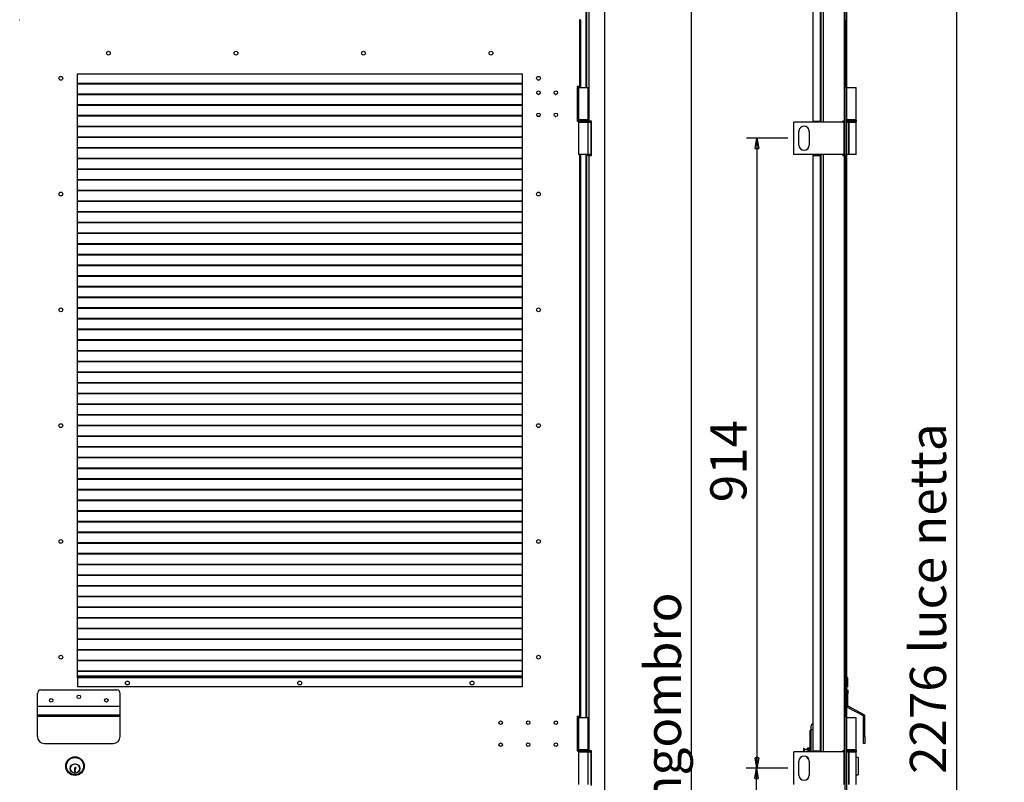
# Model space of a CAD drawing. Units: millimetres. Extents: x 9 to 412, y 8 to 290.
# Drawn here: x 79 to 174, y 165 to 239 of the extents above; entities that cross this region are included whole.
import ezdxf

# ---------------------------------------------------------------- set-up
doc = ezdxf.new("R2010")
doc.units = ezdxf.units.MM
doc.layers.add('CARTIGLIO', color=7, linetype='Continuous')
doc.styles.add('SLDTEXTSTYLE0', font='TXT', dxfattribs={"width": 0.75})
doc.dimstyles.new('SLDDIMSTYLE0', dxfattribs={"dimtxt": 3.5, "dimasz": 1, "dimexe": 0, "dimexo": 0.0625, "dimgap": 0.875, "dimtad": 1, "dimdec": 1, "dimlfac": 15, "dimrnd": 1e-09, "dimzin": 12, "dimdsep": 46, "dimtxsty": 'SLDTEXTSTYLE0', "dimblk1": 'CLOSED', "dimblk2": 'CLOSED', "dimsah": 1, "dimcen": 0.09, "dimadec": 0, "dimazin": 3, "dimtfac": 1, "dimtofl": 0, "dimtmove": 0, "dimatfit": 3, "dimldrblk": 'CLOSED', "dimfxl": 0, "dimfrac": 2, "dimtolj": 1, "dimtzin": 12, "dimarcsym": 0})
doc.dimstyles.new('SLDDIMSTYLE1', dxfattribs={"dimtxt": 3.5, "dimasz": 1, "dimexe": 0, "dimexo": 0.0625, "dimgap": 0.875, "dimtad": 1, "dimdec": 0, "dimlfac": 15, "dimrnd": 1e-09, "dimzin": 12, "dimdsep": 46, "dimtxsty": 'SLDTEXTSTYLE0', "dimblk1": 'CLOSED', "dimblk2": 'CLOSED', "dimsah": 1, "dimcen": 0.09, "dimadec": 0, "dimazin": 3, "dimtfac": 1, "dimtofl": 0, "dimtmove": 0, "dimatfit": 3, "dimldrblk": 'CLOSED', "dimfxl": 0, "dimfrac": 2, "dimtolj": 1, "dimtzin": 12, "dimarcsym": 0})

# ---------------------------------------------------------------- blocks, each defined once
blk = doc.blocks.new('_CLOSED')
at = {"color": 0, "linetype": 'ByBlock', "lineweight": -2}
for p, q in [((-1, 0.166667), (0, 0)), ((-1, 0.166667), (-1, -0.166667)), ((0, 0), (-1, -0.166667)), ((0, 0), (-1, 0))]:
    blk.add_line(p, q, dxfattribs=at)
blk = doc.blocks.new('_D_2')
at = {"layer": 'CARTIGLIO'}
for p, q in [((152.949, 166.31), (148.914, 166.31)), ((149.914, 105.043), (149.914, 166.31)), ((152.949, 105.043), (148.914, 105.043))]:
    blk.add_line(p, q, dxfattribs=at)
for p, rotation in [((149.914, 166.31), 90.0000000000004), ((149.914, 105.043), 270.0000000000004)]:
    blk.add_blockref('_CLOSED', p, dxfattribs=dict(at, rotation=rotation))
at = {"layer": 'CARTIGLIO', "insert": (145.403, 133.428), "char_height": 3.5, "attachment_point": 1, "rotation": 90, "style": 'SLDTEXTSTYLE0'}
blk.add_mtext('919', dxfattribs=at)
blk = doc.blocks.new('_D_3')
at = {"layer": 'CARTIGLIO'}
for p, q in [((152.949, 227.243), (148.959, 227.243)), ((149.959, 227.243), (149.959, 166.31)), ((152.949, 166.31), (148.959, 166.31))]:
    blk.add_line(p, q, dxfattribs=at)
for p, rotation in [((149.959, 227.243), 90.0000000000004), ((149.959, 166.31), 270.0000000000004)]:
    blk.add_blockref('_CLOSED', p, dxfattribs=dict(at, rotation=rotation))
at = {"layer": 'CARTIGLIO', "insert": (145.447, 192.038), "char_height": 3.5, "attachment_point": 1, "rotation": 90, "style": 'SLDTEXTSTYLE0'}
blk.add_mtext('914', dxfattribs=at)
blk = doc.blocks.new('_D_6')
at = {"layer": 'CARTIGLIO'}
for p, q in [((155.175, 251.263), (142.627, 251.263)), ((143.627, 96.09), (143.627, 251.263)), ((155.175, 96.09), (142.627, 96.09))]:
    blk.add_line(p, q, dxfattribs=at)
for p, rotation in [((143.627, 251.263), 90.0000000000004), ((143.627, 96.09), 270.0000000000004)]:
    blk.add_blockref('_CLOSED', p, dxfattribs=dict(at, rotation=rotation))
at = {"layer": 'CARTIGLIO', "char_height": 3.5, "attachment_point": 1, "rotation": 90, "style": 'SLDTEXTSTYLE0'}
for s, insert in [('ingombro', (139.116, 161.376)), ('2328', (139.116, 149.721))]:
    blk.add_mtext(s, dxfattribs=dict(at, insert=insert))
blk = doc.blocks.new('_D_7')
at = {"layer": 'CARTIGLIO'}
for p, q in [((186.527, 249.53), (168.262, 249.53)), ((169.262, 249.53), (169.262, 97.823)), ((186.527, 97.823), (168.262, 97.823))]:
    blk.add_line(p, q, dxfattribs=at)
for p, rotation in [((169.262, 249.53, -1.658), 90.0000000000004), ((169.262, 97.823, -1.658), 270.0000000000004)]:
    blk.add_blockref('_CLOSED', p, dxfattribs=dict(at, rotation=rotation))
at = {"layer": 'CARTIGLIO', "char_height": 3.5, "attachment_point": 1, "rotation": 90, "style": 'SLDTEXTSTYLE0'}
for s, insert in [('luce netta', (164.75, 177.412)), ('2276', (164.75, 165.758))]:
    blk.add_mtext(s, dxfattribs=dict(at, insert=insert))

msp = doc.modelspace()

# ---------------------------------------------------------------- linework, layer by layer
at = {"color": 7, "linetype": 'Continuous', "lineweight": 25}
for p, q in [((133.4837, 250.91), (133.4837, 232.1433)), ((133.7037, 250.91), (133.7037, 228.91)), ((135.217, 250.91), (135.217, 96.4433)), ((158.3953, 250.91), (158.3953, 228.91)), ((158.4619, 250.91), (158.4619, 96.4433)), ((158.6153, 250.91), (158.6153, 96.4433)), ((155.3486, 249.3966), (155.3486, 228.91)), ((156.1419, 246.5966), (156.1419, 228.81)), ((78.6337, 238.71), (78.667, 238.71)), ((132.8337, 238.71), (132.8004, 238.71)), ((132.8337, 232.243), (132.8337, 238.71)), ((132.8337, 238.71), (132.9337, 238.71)), ((132.9337, 232.243), (132.9337, 238.71)), ((158.6253, 238.71), (158.6153, 238.71)), ((158.6253, 232.2433), (158.6253, 238.71)), ((127.267, 233.4433), (84.2004, 233.4433)), ((84.2004, 233.4433), (84.2004, 175.0433)), ((127.267, 175.0433), (127.267, 233.4433)), ((127.267, 232.5273), (84.2004, 232.5273)), ((127.267, 232.4801), (84.2004, 232.4801)), ((127.267, 231.4939), (84.2004, 231.4939)), ((127.267, 231.4468), (84.2004, 231.4468)), ((130.4475, 231.4818), (130.5004, 231.4733)), ((132.8337, 232.243), (132.567, 232.243)), ((132.567, 232.243), (132.567, 228.9097)), ((132.567, 232.1433), (132.7004, 232.1433)), ((132.7004, 232.1433), (132.7004, 229.01)), ((132.7004, 232.1433), (133.6337, 232.1433)), ((132.9337, 232.243), (132.8337, 232.243)), ((132.8537, 232.1433), (132.8537, 232.243)), ((132.9337, 232.1433), (132.9337, 232.243)), ((133.6337, 229.01), (133.6337, 232.1433)), ((158.6253, 232.2433), (158.6153, 232.2433)), ((158.6153, 232.1433), (159.5486, 232.1433)), ((158.6253, 232.1433), (158.6253, 232.2433)), ((159.5486, 229.01), (159.5486, 232.1433)), ((127.267, 230.4606), (84.2004, 230.4606)), ((127.267, 230.4135), (84.2004, 230.4135)), ((127.267, 229.4273), (84.2004, 229.4273)), ((127.267, 229.3801), (84.2004, 229.3801)), ((132.7004, 229.01), (132.567, 229.01)), ((132.567, 228.9097), (132.667, 228.9097)), ((132.667, 228.9433), (132.667, 228.8766)), ((133.6337, 229.01), (132.7004, 229.01)), ((132.7004, 228.81), (132.7004, 225.6766)), ((132.7004, 228.81), (133.6337, 228.81)), ((133.6337, 225.6766), (133.6337, 228.81)), ((133.637, 228.821), (133.637, 228.81)), ((133.637, 228.81), (133.8837, 228.81)), ((133.667, 228.8766), (133.667, 228.9433)), ((133.667, 228.91), (133.7037, 228.91)), ((133.9504, 228.91), (133.7037, 228.91)), ((133.8837, 228.81), (133.8837, 225.6766)), ((133.9504, 225.5766), (133.9504, 228.91)), ((153.5153, 225.6766), (153.5153, 228.81)), ((158.3774, 228.81), (153.5153, 228.81)), ((155.3486, 228.91), (156.0753, 228.91)), ((156.0119, 228.81), (156.0119, 228.91)), ((156.1178, 228.91), (156.0753, 228.91)), ((156.1178, 228.81), (156.1178, 228.91)), ((158.3953, 228.91), (158.2753, 228.91)), ((158.2753, 228.81), (158.2753, 228.91)), ((158.3774, 225.6766), (158.3774, 228.81)), ((158.3774, 228.81), (158.4619, 228.81)), ((158.4619, 228.91), (158.3953, 228.91)), ((159.5486, 229.01), (158.6153, 229.01)), ((158.6153, 228.81), (158.8352, 228.81)), ((158.6253, 229.0058), (158.6253, 229.01)), ((158.6253, 228.81), (158.6253, 228.8142)), ((158.8352, 225.6766), (158.8352, 228.81)), ((158.8352, 228.81), (158.8794, 228.81)), ((158.8794, 228.81), (159.5486, 228.81)), ((158.8794, 225.6766), (158.8794, 228.81)), ((159.5486, 225.6766), (159.5486, 228.81)), ((159.5819, 228.8766), (159.5819, 228.9433)), ((127.267, 228.3939), (84.2004, 228.3939)), ((127.267, 228.3468), (84.2004, 228.3468)), ((154.0153, 226.5766), (154.0153, 227.91)), ((155.0153, 227.91), (155.0153, 226.5766)), ((127.267, 227.3606), (84.2004, 227.3606)), ((127.267, 227.3135), (84.2004, 227.3135)), ((127.267, 226.3273), (84.2004, 226.3273)), ((127.267, 226.2801), (84.2004, 226.2801)), ((127.267, 225.2939), (84.2004, 225.2939)), ((127.267, 225.2468), (84.2004, 225.2468)), ((133.6337, 225.6766), (132.7004, 225.6766)), ((132.9337, 171.3097), (132.9337, 225.6766)), ((133.4837, 225.6766), (133.4837, 225.5766)), ((133.4837, 225.5766), (133.4837, 171.2097)), ((133.7037, 225.5766), (133.4837, 225.5766)), ((133.8837, 225.6766), (133.637, 225.6766)), ((133.637, 225.6766), (133.637, 225.5766)), ((133.7037, 225.5766), (133.7037, 167.9766)), ((133.7037, 225.5766), (133.9504, 225.5766)), ((158.3774, 225.6766), (153.5153, 225.6766)), ((155.3486, 225.5766), (155.3486, 167.9766)), ((155.3486, 225.5766), (156.0753, 225.5766)), ((156.0119, 225.5766), (156.0119, 225.6766)), ((156.0753, 225.5766), (156.0753, 167.9766)), ((156.0753, 225.5766), (156.1178, 225.5766)), ((156.1178, 225.5766), (156.1178, 225.6766)), ((156.1419, 225.6766), (156.1419, 167.8766)), ((158.2753, 225.5766), (158.2753, 225.6766)), ((158.2753, 225.5766), (158.3953, 225.5766)), ((158.4619, 225.6766), (158.3774, 225.6766)), ((158.3953, 225.5766), (158.3953, 167.9766)), ((158.3953, 225.5766), (158.4619, 225.5766)), ((158.8352, 225.6766), (158.6153, 225.6766)), ((158.6253, 171.31), (158.6253, 225.6766)), ((158.8794, 225.6766), (158.8352, 225.6766)), ((159.5486, 225.6766), (158.8794, 225.6766)), ((127.267, 224.2606), (84.2004, 224.2606)), ((127.267, 224.2135), (84.2004, 224.2135)), ((127.267, 223.2273), (84.2004, 223.2273)), ((127.267, 223.1801), (84.2004, 223.1801)), ((127.267, 222.1939), (84.2004, 222.1939)), ((127.267, 222.1468), (84.2004, 222.1468)), ((127.267, 221.1606), (84.2004, 221.1606)), ((127.267, 221.1135), (84.2004, 221.1135)), ((127.267, 220.1273), (84.2004, 220.1273)), ((127.267, 220.0801), (84.2004, 220.0801)), ((127.267, 219.0939), (84.2004, 219.0939)), ((127.267, 219.0468), (84.2004, 219.0468)), ((127.267, 218.0606), (84.2004, 218.0606)), ((127.267, 218.0135), (84.2004, 218.0135)), ((127.267, 217.0273), (84.2004, 217.0273)), ((127.267, 216.9801), (84.2004, 216.9801)), ((127.267, 215.9939), (84.2004, 215.9939)), ((127.267, 215.9468), (84.2004, 215.9468)), ((127.267, 214.9606), (84.2004, 214.9606)), ((127.267, 214.9135), (84.2004, 214.9135)), ((127.267, 213.9273), (84.2004, 213.9273)), ((127.267, 213.8801), (84.2004, 213.8801)), ((127.267, 212.8939), (84.2004, 212.8939)), ((127.267, 212.8468), (84.2004, 212.8468)), ((127.267, 211.8606), (84.2004, 211.8606)), ((127.267, 211.8135), (84.2004, 211.8135)), ((127.267, 210.8273), (84.2004, 210.8273)), ((127.267, 210.7801), (84.2004, 210.7801)), ((127.267, 209.7939), (84.2004, 209.7939)), ((127.267, 209.7468), (84.2004, 209.7468)), ((127.267, 208.7606), (84.2004, 208.7606)), ((127.267, 208.7135), (84.2004, 208.7135)), ((127.267, 207.7273), (84.2004, 207.7273)), ((127.267, 207.6801), (84.2004, 207.6801)), ((127.267, 206.6939), (84.2004, 206.6939)), ((127.267, 206.6468), (84.2004, 206.6468)), ((127.267, 205.6606), (84.2004, 205.6606)), ((127.267, 205.6135), (84.2004, 205.6135)), ((127.267, 204.6273), (84.2004, 204.6273)), ((127.267, 204.5801), (84.2004, 204.5801)), ((127.267, 203.5939), (84.2004, 203.5939)), ((127.267, 203.5468), (84.2004, 203.5468)), ((127.267, 202.5606), (84.2004, 202.5606)), ((127.267, 202.5135), (84.2004, 202.5135)), ((127.267, 201.5273), (84.2004, 201.5273)), ((127.267, 201.4801), (84.2004, 201.4801)), ((127.267, 200.4939), (84.2004, 200.4939)), ((127.267, 200.4468), (84.2004, 200.4468)), ((127.267, 199.4606), (84.2004, 199.4606)), ((127.267, 199.4135), (84.2004, 199.4135)), ((127.267, 198.4273), (84.2004, 198.4273)), ((127.267, 198.3801), (84.2004, 198.3801)), ((127.267, 197.3939), (84.2004, 197.3939)), ((127.267, 197.3468), (84.2004, 197.3468)), ((127.267, 196.3606), (84.2004, 196.3606)), ((127.267, 196.3135), (84.2004, 196.3135)), ((127.267, 195.3273), (84.2004, 195.3273)), ((127.267, 195.2801), (84.2004, 195.2801)), ((127.267, 194.2939), (84.2004, 194.2939)), ((127.267, 194.2468), (84.2004, 194.2468)), ((127.267, 193.2606), (84.2004, 193.2606)), ((127.267, 193.2135), (84.2004, 193.2135)), ((127.267, 192.2273), (84.2004, 192.2273)), ((127.267, 192.1801), (84.2004, 192.1801)), ((127.267, 191.1939), (84.2004, 191.1939)), ((127.267, 191.1468), (84.2004, 191.1468)), ((127.267, 190.1606), (84.2004, 190.1606)), ((127.267, 190.1135), (84.2004, 190.1135)), ((127.267, 189.1273), (84.2004, 189.1273)), ((127.267, 189.0801), (84.2004, 189.0801)), ((127.267, 188.0939), (84.2004, 188.0939)), ((127.267, 188.0468), (84.2004, 188.0468)), ((127.267, 187.0606), (84.2004, 187.0606)), ((127.267, 187.0135), (84.2004, 187.0135)), ((127.267, 186.0273), (84.2004, 186.0273)), ((127.267, 185.9801), (84.2004, 185.9801)), ((127.267, 184.9939), (84.2004, 184.9939)), ((127.267, 184.9468), (84.2004, 184.9468)), ((127.267, 183.9606), (84.2004, 183.9606)), ((127.267, 183.9135), (84.2004, 183.9135)), ((127.267, 182.9273), (84.2004, 182.9273)), ((127.267, 182.8801), (84.2004, 182.8801)), ((127.267, 181.8939), (84.2004, 181.8939)), ((127.267, 181.8468), (84.2004, 181.8468)), ((127.267, 180.8606), (84.2004, 180.8606)), ((127.267, 180.8135), (84.2004, 180.8135)), ((127.267, 179.8273), (84.2004, 179.8273)), ((127.267, 179.7801), (84.2004, 179.7801)), ((127.267, 178.7939), (84.2004, 178.7939)), ((127.267, 178.7468), (84.2004, 178.7468)), ((127.267, 177.7606), (84.2004, 177.7606)), ((127.267, 177.7135), (84.2004, 177.7135)), ((127.267, 176.7273), (84.2004, 176.7273)), ((127.267, 176.6801), (84.2004, 176.6801)), ((127.267, 175.6939), (84.2004, 175.6939)), ((127.267, 175.6468), (84.2004, 175.6468)), ((84.2004, 175.1766), (84.2337, 175.1766)), ((84.2004, 175.0766), (84.2337, 175.0766)), ((84.2004, 175.0433), (84.2337, 175.0433)), ((84.2337, 175.1766), (84.2337, 175.05)), ((127.2337, 175.1766), (84.2337, 175.1766)), ((84.2337, 175.05), (84.2337, 174.1766)), ((127.2337, 175.05), (84.2337, 175.05)), ((127.2337, 175.1766), (127.2337, 175.05)), ((127.267, 175.1766), (127.2337, 175.1766)), ((127.267, 175.0766), (127.2337, 175.0766)), ((127.2337, 175.05), (127.2337, 174.1766)), ((127.2337, 175.0433), (127.267, 175.0433)), ((158.6253, 175.05), (158.7253, 175.05)), ((158.7253, 175.05), (158.7253, 174.1766)), ((80.367, 172.3113), (80.367, 173.5433)), ((80.7004, 173.8766), (88.0337, 173.8766)), ((127.2337, 174.1766), (84.2337, 174.1766)), ((88.367, 172.3113), (88.367, 173.5433)), ((158.6253, 174.1766), (158.7253, 174.1766)), ((158.6253, 173.8766), (158.7586, 173.8766)), ((158.7586, 173.5433), (158.6253, 173.5433)), ((158.7586, 173.8766), (158.7586, 173.5433)), ((158.7586, 172.3113), (158.7586, 173.5433)), ((80.367, 172.3113), (88.367, 172.3113)), ((80.367, 172.2996), (80.367, 172.3113)), ((80.367, 172.2996), (88.367, 172.2996)), ((80.367, 171.478), (80.367, 172.2996)), ((80.367, 171.3484), (80.367, 171.478)), ((80.367, 171.478), (88.367, 171.478)), ((88.367, 172.2996), (88.367, 172.3113)), ((88.367, 171.478), (88.367, 172.2996)), ((88.367, 171.3484), (88.367, 171.478)), ((158.6253, 172.3113), (158.7586, 172.3113)), ((158.7657, 172.2996), (158.7032, 172.1818)), ((160.2515, 171.3602), (158.7032, 172.1818)), ((160.314, 171.478), (158.7657, 172.2996)), ((160.2515, 171.3602), (160.314, 171.478)), ((80.367, 171.3484), (88.367, 171.3484)), ((80.367, 169.37), (80.367, 171.3484)), ((88.367, 169.37), (88.367, 171.3484)), ((132.8337, 171.3097), (132.567, 171.3097)), ((132.567, 171.3097), (132.567, 167.9764)), ((132.567, 171.2097), (132.7004, 171.2097)), ((132.7004, 171.2097), (132.7004, 168.0764)), ((132.7004, 171.2097), (133.6337, 171.2097)), ((132.9337, 171.3097), (132.8337, 171.3097)), ((132.8537, 171.2097), (132.8537, 171.3097)), ((132.9337, 171.2097), (132.9337, 171.3097)), ((133.6337, 168.0764), (133.6337, 171.2097)), ((158.6253, 171.31), (158.6153, 171.31)), ((158.6153, 171.21), (159.5486, 171.21)), ((158.6253, 171.21), (158.6253, 171.31)), ((159.5486, 168.0766), (159.5486, 171.21)), ((160.3919, 171.3484), (160.2586, 171.3484)), ((160.2586, 169.37), (160.2586, 171.3484)), ((160.3919, 169.37), (160.3919, 171.3484)), ((155.0919, 169.3978), (155.0919, 169.8917)), ((155.1919, 170.01), (155.1919, 170.41)), ((155.1919, 167.8766), (155.1919, 170.01)), ((81.0337, 168.7033), (87.7004, 168.7033)), ((155.0919, 169.3972), (155.0919, 169.3978)), ((155.0919, 167.8766), (155.0919, 169.3972)), ((160.2586, 169.37), (160.3919, 169.37)), ((160.2586, 168.7033), (160.2586, 169.37)), ((160.3919, 168.7033), (160.2586, 168.7033)), ((160.3919, 169.37), (160.3919, 168.7033)), ((132.7004, 168.0764), (132.567, 168.0764)), ((132.567, 167.9764), (132.667, 167.9764)), ((132.667, 168.01), (132.667, 167.9433)), ((133.6337, 168.0764), (132.7004, 168.0764)), ((132.7004, 167.8766), (132.7004, 164.7433)), ((132.7004, 167.8766), (133.6337, 167.8766)), ((133.6337, 164.7433), (133.6337, 167.8766)), ((133.6337, 167.8766), (133.8837, 167.8766)), ((133.637, 167.8876), (133.637, 167.8766)), ((133.667, 167.9433), (133.667, 168.01)), ((133.667, 167.9766), (133.7037, 167.9766)), ((133.9504, 167.9766), (133.7037, 167.9766)), ((133.8837, 167.8766), (133.8837, 164.7433)), ((133.9504, 164.6433), (133.9504, 167.9766)), ((153.5153, 164.7433), (153.5153, 167.8766)), ((158.3774, 167.8766), (153.5153, 167.8766)), ((154.5253, 168.21), (154.4586, 168.21)), ((154.4586, 168.21), (154.4586, 167.8766)), ((154.5253, 168.21), (154.5253, 167.8766)), ((155.0391, 168.0031), (154.5253, 168.1605)), ((154.8253, 168.0686), (154.8253, 168.21)), ((154.9919, 168.2433), (154.8586, 168.2433)), ((155.0253, 168.21), (155.0253, 168.0073)), ((155.0919, 168.0933), (155.0253, 168.0933)), ((155.3486, 167.9766), (156.0753, 167.9766)), ((155.6719, 167.9766), (155.6719, 167.8766)), ((155.6919, 167.8766), (155.6919, 167.9766)), ((156.1178, 167.9766), (156.0753, 167.9766)), ((156.1178, 167.8766), (156.1178, 167.9766)), ((158.3953, 167.9766), (158.2753, 167.9766)), ((158.2753, 167.8766), (158.2753, 167.9766)), ((158.3774, 164.7433), (158.3774, 167.8766)), ((158.3774, 167.8766), (158.4619, 167.8766)), ((158.4619, 167.9766), (158.3953, 167.9766)), ((159.5486, 168.0766), (158.6153, 168.0766)), ((158.6153, 167.8766), (158.8352, 167.8766)), ((158.6253, 168.0724), (158.6253, 168.0766)), ((158.6426, 168.0764), (158.6253, 168.0764)), ((158.6253, 167.8766), (158.6253, 167.8809)), ((158.8352, 164.7433), (158.8352, 167.8766)), ((158.8352, 167.8766), (158.8794, 167.8766)), ((158.8794, 164.7433), (158.8794, 167.8766)), ((158.8794, 167.8766), (159.5486, 167.8766)), ((159.5486, 168.0764), (159.5213, 168.0764)), ((159.5486, 168.0764), (159.5486, 168.0766)), ((159.5486, 164.7433), (159.5486, 167.8766)), ((159.5819, 167.9433), (159.5819, 168.01)), ((154.0153, 165.6433), (154.0153, 166.9766)), ((154.8253, 167.2766), (154.8253, 167.3689)), ((154.8586, 167.2433), (154.9382, 167.2433)), ((155.0153, 166.9766), (155.0153, 165.6433)), ((159.7453, 167.3433), (159.5486, 167.3433)), ((159.7453, 167.3433), (159.7453, 166.51)), ((83.9423, 166.2036), (83.9423, 165.9809)), ((83.9838, 166.2036), (83.9423, 166.2036)), ((83.9423, 165.9809), (84.0516, 165.9809)), ((83.9838, 166.2382), (83.9838, 166.2036)), ((83.9969, 166.0805), (84.0516, 166.1027)), ((83.9969, 166.028), (83.9969, 166.0805)), ((84.0516, 166.0183), (83.9969, 166.028)), ((84.0861, 166.3613), (84.017, 166.3613)), ((84.0516, 166.1027), (84.0516, 166.2493)), ((84.0516, 165.9809), (84.0516, 166.0183)), ((84.0861, 166.3336), (84.0861, 166.3613)), ((159.7453, 166.51), (159.7453, 165.6766)), ((159.5486, 165.6766), (159.7453, 165.6766))]:
    msp.add_line(p, q, dxfattribs=at)
at = {"color": 8, "linetype": 'Continuous', "lineweight": 25}
for p, q in [((156.0753, 246.5966), (156.0753, 228.91)), ((156.3619, 246.5966), (156.3619, 228.81)), ((133.417, 240.39), (133.417, 232.1433)), ((132.8337, 232.1433), (132.8337, 232.243)), ((133.667, 228.9433), (132.667, 228.9433)), ((132.667, 228.8766), (133.667, 228.8766)), ((156.1053, 228.81), (156.1053, 228.91)), ((159.5819, 228.9433), (158.6153, 228.9433)), ((158.6153, 228.8766), (159.0819, 228.8766)), ((159.0819, 228.8766), (159.5819, 228.8766)), ((132.8337, 171.3097), (132.8337, 225.6766)), ((133.417, 225.6766), (133.417, 171.2097)), ((156.1053, 225.5766), (156.1053, 225.6766)), ((156.3619, 225.6766), (156.3619, 167.8766)), ((127.267, 175.2033), (84.2004, 175.2033)), ((132.8337, 171.2097), (132.8337, 171.3097)), ((155.3486, 170.01), (155.1919, 170.01)), ((133.667, 168.01), (132.667, 168.01)), ((132.667, 167.9433), (133.667, 167.9433)), ((154.8586, 168.2433), (154.8586, 168.0584)), ((154.9919, 168.0175), (154.9919, 168.2433)), ((155.0391, 168.0031), (155.0391, 167.8766)), ((155.3919, 167.9766), (155.3919, 167.8766)), ((159.5819, 168.01), (158.6153, 168.01)), ((158.6153, 167.9433), (159.0819, 167.9433)), ((159.0819, 167.9433), (159.5819, 167.9433)), ((154.8586, 167.3401), (154.8586, 167.2433))]:
    msp.add_line(p, q, dxfattribs=at)
at = {"color": 7, "linetype": 'Continuous', "lineweight": 25, "flags": 128}
msp.add_lwpolyline([(130.4526, 229.3468), (130.5004, 229.34), (130.5077, 229.3401)], dxfattribs=at)
at = {"color": 7, "linetype": 'Continuous', "lineweight": 25}
for centre, radius in [((87.2337, 235.4766), 0.1833), ((99.567, 235.4766), 0.1833), ((111.9004, 235.4766), 0.1833), ((124.2337, 235.4766), 0.1833), ((82.6337, 233.0433), 0.1833), ((128.8337, 233.0433), 0.1833), ((128.8337, 231.643), 0.17), ((130.5004, 231.643), 0.17), ((128.8337, 229.5097), 0.17), ((130.5004, 229.5097), 0.17), ((82.6337, 221.8433), 0.1833), ((128.8337, 221.8433), 0.1833), ((82.6337, 210.6433), 0.1833), ((128.8337, 210.6433), 0.1833), ((82.6337, 199.4433), 0.1833), ((128.8337, 199.4433), 0.1833), ((82.6337, 188.2433), 0.1833), ((128.8337, 188.2433), 0.1833), ((82.6337, 177.0433), 0.1833), ((128.8337, 177.0433), 0.1833), ((89.067, 174.5433), 0.1833), ((105.7337, 174.5433), 0.1833), ((122.4004, 174.5433), 0.1833), ((84.367, 173.21), 0.17), ((81.7004, 172.8766), 0.17), ((87.0337, 172.8766), 0.17), ((125.167, 170.7097), 0.17), ((127.8337, 170.7097), 0.17), ((130.5004, 170.7097), 0.17), ((125.167, 168.5764), 0.17), ((127.8337, 168.5764), 0.17), ((130.5004, 168.5764), 0.17), ((84.0004, 166.51), 0.9), ((84.0004, 166.51), 0.8333), ((84.0004, 166.2766), 0.4667), ((84.0004, 166.2766), 0.44)]:
    msp.add_circle(centre, radius, dxfattribs=at)
for centre, radius, start, end in [((128.8337, 231.6433), 0.17, 180.047785, 270), ((128.8337, 231.6433), 0.17, 270, 359.952193), ((128.8337, 229.51), 0.17, 180.157894, 270), ((128.8337, 229.51), 0.17, 270, 359.840591), ((132.7337, 228.9433), 0.0667, 90, 180), ((132.7337, 228.8766), 0.0667, 180, 270), ((133.6004, 228.9433), 0.0667, 0, 90), ((133.6004, 228.8766), 0.0667, 270, 0), ((158.6486, 228.9433), 0.0667, 90, 120), ((158.6486, 228.8766), 0.0667, 240, 270), ((159.5153, 228.9433), 0.0667, 0, 90), ((159.5153, 228.8766), 0.0667, 270, 0), ((154.5153, 227.91), 0.5, 0, 180), ((154.5153, 226.5766), 0.5, 180, 0), ((158.5986, 175.05), 0.1267, 0, 77.846803), ((80.7004, 173.5433), 0.3333, 90, 180), ((88.0337, 173.5433), 0.3333, 0, 90), ((158.7719, 172.3113), 0.1467, 180, 242.049031), ((158.7719, 172.3113), 0.0133, 180, 242.049031), ((160.2453, 171.3484), 0.1467, 0, 62.049031), ((155.3919, 170.41), 0.2, 102.513325, 180), ((160.2453, 171.3484), 0.0133, 0, 62.049031), ((81.0337, 169.37), 0.6667, 180, 270), ((87.7004, 169.37), 0.6667, 270, 0), ((132.7337, 168.01), 0.0667, 95.199326, 180), ((132.7337, 167.9433), 0.0667, 180, 270), ((133.6004, 167.9433), 0.0667, 270, 0), ((133.6004, 168.01), 0.0667, 0, 84.800674), ((154.8586, 168.21), 0.0333, 90, 180), ((154.9919, 168.21), 0.0333, 0, 90), ((155.0586, 168.0668), 0.0667, 252.964457, 300), ((158.6486, 168.01), 0.0667, 90, 120), ((158.6486, 167.9433), 0.0667, 240, 270), ((159.5153, 168.01), 0.0667, 0, 90), ((159.5153, 167.9433), 0.0667, 270, 0), ((154.5153, 166.9766), 0.5, 0, 180), ((154.8586, 167.2766), 0.0333, 180, 270), ((84.017, 166.2953), 0.066, 90, 239.816855), ((84.1719, 166.2493), 0.1203, 135.475887, 180), ((154.5153, 165.6433), 0.5, 180, 0)]:
    msp.add_arc(centre, radius, start, end, dxfattribs=at)
for points, knots in [([(155.0919, 169.8917), (155.0919, 169.8918), (155.0919, 169.894), (155.0924, 169.9096), (155.0993, 169.9405), (155.1225, 169.9753), (155.1554, 170.0003), (155.1808, 170.007), (155.1919, 170.01)], [0, 0, 0, 0, 0.0026379, 0.0426828, 0.3041174, 0.6186529, 0.8324437, 1, 1, 1, 1]), ([(155.1919, 169.493), (155.1802, 169.4902), (155.1569, 169.4847), (155.1257, 169.4649), (155.1006, 169.4369), (155.0925, 169.4123), (155.0919, 169.3989), (155.0919, 169.3973), (155.0919, 169.3972)], [0, 0, 0, 0, 0.1892898, 0.3772767, 0.6524722, 0.9588998, 0.9970273, 1, 1, 1, 1])]:
    msp.add_open_spline(points, degree=3, knots=knots, dxfattribs=at)

# ---------------------------------------------------------------- dimensions: what is measured, and where the dimension line sits
at = {"layer": 'CARTIGLIO'}
for base, p1, p2, text, picture, middle in [((143.6273, 251.2633), (156.1753, 96.09), (156.1753, 251.2633), '<> ingombro', '_D_6', (143.6273, 166.5364)), ((169.2622, 97.8233), (187.5267, 249.53), (187.5267, 97.8233), '<> luce netta', '_D_7', (169.2622, 183.2456))]:
    dim = msp.add_linear_dim(base=base, p1=p1, p2=p2, angle=90, text=text, dimstyle='SLDDIMSTYLE1', dxfattribs=at)
    dim.commit()
    dim.dimension.update_dxf_attribs({"geometry": picture, "text_midpoint": middle, "dimtype": 160})
for base, p1, picture, middle in [((149.9585, 166.31), (153.9486, 227.2433), '_D_3', (149.9585, 195.9157)), ((149.9143, 166.31), (153.9486, 105.0433), '_D_2', (149.9143, 137.306))]:
    dim = msp.add_linear_dim(base=base, p1=p1, p2=(153.9486, 166.31), angle=90, dimstyle='SLDDIMSTYLE0', dxfattribs=at)
    dim.commit()
    dim.dimension.update_dxf_attribs({"geometry": picture, "text_midpoint": middle, "dimtype": 160})

doc.saveas('drawing.dxf')
